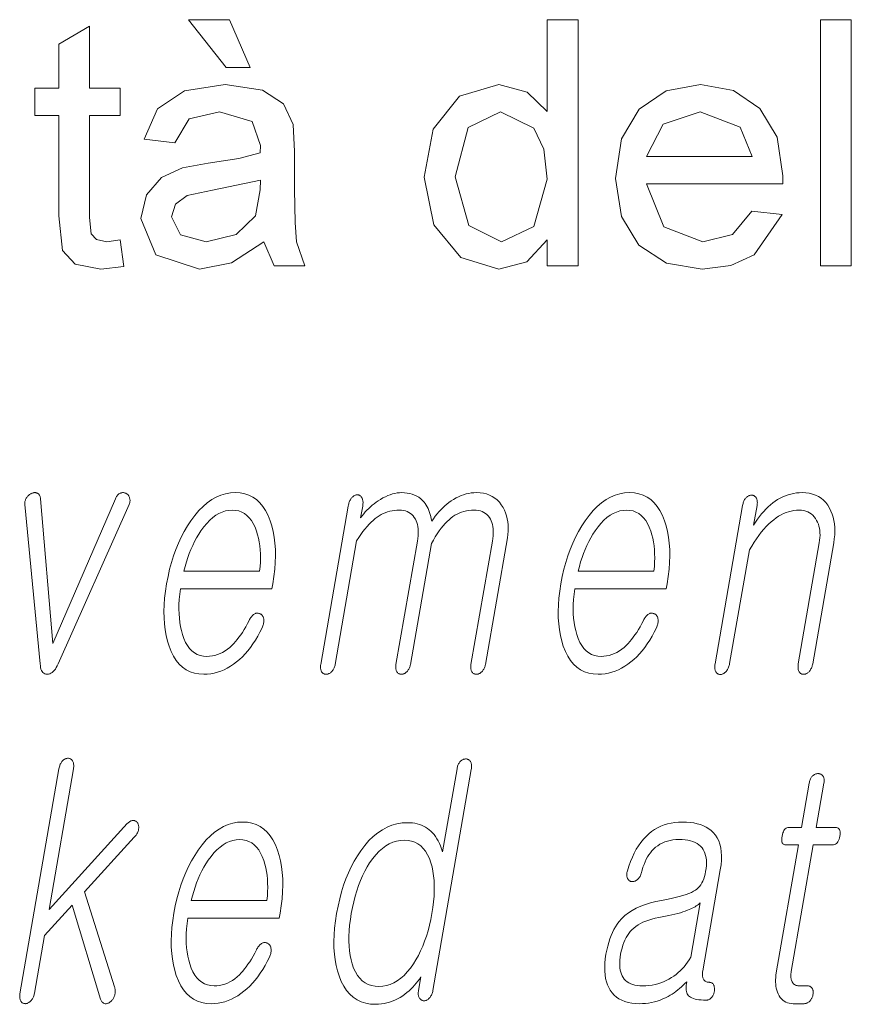
# Model space of a CAD drawing. Extents: x 0 to 219, y 0 to 297.
# Drawn here: x 152 to 156, y 11 to 16 of the extents above; entities that cross this region are included whole.
import ezdxf

# ---------------------------------------------------------------- set-up
doc = ezdxf.new("R2010")
doc.units = 0

msp = doc.modelspace()

# ---------------------------------------------------------------- linework, layer by layer
at = {"color": 7, "lineweight": 13}
for points in [[(152.922073, 14.764368), (152.938736, 14.63494), (152.827271, 14.62218), (152.702545, 14.64705), (152.640167, 14.712415), (152.62207, 14.882597), (152.62207, 15.37218), (152.505402, 15.37218), (152.505402, 15.505513), (152.62207, 15.505513), (152.62207, 15.719576), (152.772064, 15.807337), (152.772064, 15.505513), (152.922073, 15.505513), (152.922073, 15.37218), (152.772064, 15.37218), (152.772064, 14.873483), (152.779877, 14.794055), (152.805542, 14.76593), (152.856705, 14.755513)], [(153.555405, 15.605514), (153.438736, 15.605514), (153.255402, 15.838847), (153.455414, 15.838847)], [(155.005402, 14.638847), (155.005402, 14.764628), (154.906067, 14.657792), (154.768951, 14.62218), (154.583282, 14.678951), (154.452026, 14.837415), (154.405411, 15.071399), (154.448242, 15.305253), (154.576752, 15.46619), (154.768433, 15.522181), (154.906708, 15.485852), (155.005402, 15.391451), (155.005402, 15.838847), (155.155411, 15.838847), (155.155411, 14.638847)], [(156.338745, 14.638847), (156.338745, 15.838847), (156.488739, 15.838847), (156.488739, 14.638847)], [(153.62207, 14.755513), (153.464523, 14.652258), (153.308014, 14.62218), (153.096161, 14.691581), (153.022064, 14.869055), (153.050064, 14.98468), (153.123383, 15.068665), (153.225464, 15.116712), (153.351501, 15.138586), (153.500717, 15.161698), (153.604614, 15.188847), (153.605408, 15.224524), (153.565552, 15.342493), (153.405396, 15.388847), (153.258667, 15.355774), (153.188736, 15.238847), (153.038742, 15.255513), (153.103851, 15.404342), (153.234833, 15.491581), (153.433533, 15.522181), (153.61557, 15.495748), (153.718567, 15.429212), (153.764771, 15.327909), (153.772064, 15.196659), (153.772064, 15.010462), (153.774582, 14.849231), (153.782104, 14.755123), (153.822083, 14.638847), (153.672073, 14.638847)], [(156.003586, 14.905514), (156.150726, 14.888847), (156.014648, 14.692102), (155.901535, 14.639661), (155.76088, 14.62218), (155.5867, 14.651282), (155.452667, 14.738586), (155.367218, 14.878366), (155.338745, 15.064889), (155.367523, 15.257792), (155.453857, 15.402128), (155.586075, 15.492167), (155.752533, 15.522181), (155.91391, 15.493013), (156.042786, 15.405514), (156.127258, 15.265149), (156.155411, 15.077389), (156.154633, 15.038847), (155.488739, 15.038847), (155.573517, 14.828561), (155.763733, 14.755514), (155.908539, 14.791321)], [(154.555405, 15.07192), (154.623108, 14.83416), (154.782745, 14.755514), (154.940567, 14.830644), (155.005402, 15.060202), (154.988876, 15.207401), (154.93927, 15.30942), (154.776505, 15.388847), (154.618683, 15.312545)], [(155.488739, 15.17218), (156.005402, 15.17218), (155.946045, 15.314889), (155.75177, 15.388847), (155.570251, 15.329863)], [(153.605408, 15.055513), (153.372589, 15.006556), (153.248108, 14.980514), (153.191864, 14.938326), (153.172073, 14.876607), (153.215179, 14.790149), (153.341339, 14.755513), (153.487701, 14.79106), (153.581711, 14.882337), (153.604614, 15.008899)], [(152.531494, 12.697171), (152.532074, 12.687425), (152.533264, 12.678704), (152.535126, 12.67101), (152.537598, 12.664342), (152.54071, 12.658699), (152.544464, 12.654083), (152.548828, 12.650492), (152.553848, 12.647927), (152.559479, 12.646388), (152.565765, 12.645876), (152.572021, 12.646388), (152.578064, 12.647927), (152.583908, 12.650492), (152.589539, 12.654083), (152.594971, 12.658699), (152.600189, 12.664342), (152.605194, 12.67101), (152.610001, 12.678704), (152.614594, 12.687425), (152.618988, 12.697171), (152.965286, 13.474373), (152.966705, 13.478072), (152.967834, 13.481709), (152.968674, 13.485285), (152.969238, 13.488798), (152.969513, 13.492249), (152.969513, 13.495637), (152.969238, 13.498963), (152.968658, 13.502228), (152.967804, 13.50543), (152.966675, 13.50857), (152.965698, 13.51129), (152.964554, 13.513855), (152.963211, 13.516264), (152.96167, 13.518518), (152.959961, 13.520617), (152.958069, 13.522559), (152.955978, 13.524347), (152.953705, 13.525979), (152.951233, 13.527456), (152.948593, 13.528777), (152.945862, 13.529896), (152.94313, 13.530766), (152.940399, 13.531388), (152.937653, 13.531761), (152.934937, 13.531886), (152.932205, 13.531761), (152.929489, 13.531388), (152.926758, 13.530766), (152.924042, 13.529896), (152.921326, 13.528777), (152.918457, 13.527393), (152.91571, 13.52573), (152.913101, 13.523787), (152.910614, 13.521564), (152.908264, 13.519062), (152.906067, 13.516279), (152.903992, 13.513218), (152.902039, 13.509875), (152.900238, 13.506254), (152.89856, 13.502352), (152.593079, 12.796653), (152.532684, 13.502352), (152.532135, 13.506254), (152.531403, 13.509875), (152.530426, 13.513218), (152.529282, 13.51628), (152.527908, 13.519062), (152.526337, 13.521564), (152.524551, 13.523787), (152.522552, 13.52573), (152.520355, 13.527393), (152.517944, 13.528777), (152.515625, 13.529896), (152.513214, 13.530766), (152.510696, 13.531388), (152.508118, 13.531761), (152.505432, 13.531886), (152.502655, 13.531761), (152.499786, 13.531388), (152.496841, 13.530766), (152.493805, 13.529896), (152.490677, 13.528777), (152.487778, 13.527456), (152.48497, 13.525979), (152.482239, 13.524347), (152.479614, 13.522559), (152.477051, 13.520617), (152.474579, 13.518518), (152.472198, 13.516264), (152.46991, 13.513855), (152.467712, 13.51129), (152.465576, 13.50857), (152.463562, 13.50543), (152.461792, 13.502228), (152.460266, 13.498963), (152.458969, 13.495637), (152.457916, 13.492249), (152.457092, 13.488798), (152.456528, 13.485285), (152.456192, 13.481709), (152.456085, 13.478072), (152.456238, 13.474373)], [(153.551056, 12.90857), (153.542786, 12.892808), (153.5345, 12.877855), (153.526199, 12.863709), (153.517883, 12.850373), (153.509521, 12.837845), (153.50116, 12.826124), (153.492767, 12.815212), (153.484375, 12.805109), (153.475952, 12.795814), (153.467529, 12.787326), (153.45639, 12.77699), (153.445038, 12.767741), (153.43338, 12.759581), (153.421478, 12.752508), (153.409302, 12.746523), (153.396851, 12.741627), (153.384155, 12.737819), (153.371185, 12.735098), (153.357941, 12.733466), (153.344452, 12.732923), (153.327713, 12.733994), (153.312057, 12.737212), (153.29747, 12.742575), (153.283966, 12.750083), (153.271545, 12.759736), (153.260193, 12.771534), (153.249939, 12.785477), (153.240753, 12.801564), (153.232635, 12.819798), (153.225586, 12.840176), (153.220306, 12.858626), (153.216003, 12.877917), (153.212616, 12.898046), (153.210175, 12.919016), (153.208679, 12.940824), (153.20813, 12.963471), (153.208511, 12.986959), (153.209839, 13.011285), (153.212112, 13.03645), (153.215332, 13.062456), (153.661865, 13.062456), (153.666199, 13.087326), (153.671753, 13.123139), (153.675812, 13.157834), (153.678345, 13.191409), (153.679352, 13.223866), (153.678864, 13.255202), (153.676849, 13.285419), (153.67334, 13.314518), (153.668335, 13.342497), (153.661789, 13.369357), (153.653732, 13.395099), (153.643219, 13.421088), (153.631241, 13.444342), (153.617813, 13.46486), (153.602936, 13.482642), (153.586609, 13.497689), (153.568817, 13.51), (153.549591, 13.519575), (153.528915, 13.526415), (153.506775, 13.530518), (153.483185, 13.531886), (153.459137, 13.530518), (153.435608, 13.526415), (153.412598, 13.519575), (153.390106, 13.51), (153.368164, 13.497689), (153.346725, 13.482642), (153.325836, 13.46486), (153.30545, 13.444342), (153.285583, 13.421088), (153.266266, 13.395099), (153.249481, 13.369357), (153.23381, 13.342497), (153.219238, 13.314518), (153.205765, 13.285419), (153.19339, 13.255202), (153.182129, 13.223866), (153.171967, 13.191409), (153.162903, 13.157834), (153.154922, 13.123139), (153.148056, 13.087326), (153.142548, 13.051824), (153.138519, 13.017441), (153.135971, 12.984176), (153.134918, 12.952031), (153.135361, 12.921005), (153.137299, 12.891098), (153.140717, 12.86231), (153.14563, 12.834642), (153.152023, 12.808093), (153.159912, 12.782663), (153.170227, 12.756674), (153.182007, 12.733419), (153.195251, 12.712901), (153.209976, 12.695119), (153.226196, 12.680073), (153.243866, 12.667762), (153.263016, 12.658186), (153.283661, 12.651347), (153.305756, 12.647243), (153.32933, 12.645876), (153.346481, 12.646482), (153.363373, 12.6483), (153.380035, 12.651332), (153.396454, 12.655575), (153.412628, 12.661031), (153.428558, 12.6677), (153.444244, 12.67558), (153.459686, 12.684673), (153.474884, 12.694979), (153.489838, 12.706497), (153.504135, 12.718513), (153.518005, 12.731554), (153.531464, 12.745622), (153.544525, 12.760715), (153.557159, 12.776834), (153.569397, 12.79398), (153.581207, 12.81215), (153.592621, 12.831347), (153.603592, 12.85157), (153.614166, 12.872819), (153.616211, 12.877451), (153.61795, 12.882021), (153.619415, 12.886528), (153.620605, 12.890974), (153.62149, 12.895357), (153.622116, 12.899678), (153.622437, 12.903937), (153.622482, 12.908134), (153.622253, 12.91227), (153.621735, 12.916342), (153.621094, 12.919653), (153.620239, 12.922746), (153.619202, 12.925622), (153.617981, 12.92828), (153.616547, 12.93072), (153.614929, 12.932943), (153.613113, 12.934948), (153.611084, 12.936736), (153.608871, 12.938306), (153.606461, 12.939658), (153.60376, 12.941072), (153.601044, 12.942207), (153.598297, 12.943062), (153.59552, 12.943637), (153.592712, 12.943933), (153.589874, 12.943948), (153.587036, 12.943684), (153.584167, 12.94314), (153.581238, 12.942316), (153.578323, 12.941213), (153.575104, 12.939207), (153.571991, 12.936922), (153.568985, 12.934358), (153.566101, 12.931513), (153.563309, 12.928389), (153.560638, 12.924984), (153.558075, 12.921301), (153.555634, 12.917336), (153.553299, 12.913094)], [(154.034302, 13.466601), (153.900146, 12.694062), (153.899506, 12.689788), (153.899109, 12.685668), (153.898926, 12.681705), (153.898987, 12.677896), (153.899261, 12.674243), (153.89978, 12.670746), (153.900528, 12.667404), (153.90152, 12.664218), (153.902725, 12.661186), (153.904175, 12.658311), (153.905853, 12.655948), (153.907654, 12.653834), (153.909607, 12.651969), (153.911697, 12.650352), (153.91391, 12.648984), (153.91626, 12.647865), (153.918762, 12.646995), (153.921371, 12.646373), (153.924118, 12.646), (153.927002, 12.645876), (153.929718, 12.646), (153.932404, 12.646373), (153.935074, 12.646995), (153.937714, 12.647865), (153.940338, 12.648984), (153.942917, 12.650352), (153.94548, 12.651969), (153.948029, 12.653834), (153.950531, 12.655948), (153.953033, 12.658311), (153.955688, 12.661186), (153.958145, 12.664218), (153.960403, 12.667404), (153.962463, 12.670746), (153.964325, 12.674243), (153.965973, 12.677896), (153.967438, 12.681705), (153.968689, 12.685668), (153.969742, 12.689788), (153.970596, 12.694062), (154.075317, 13.297171), (154.085602, 13.31287), (154.095795, 13.327638), (154.105927, 13.341472), (154.115982, 13.354373), (154.125977, 13.366342), (154.13588, 13.377378), (154.145721, 13.387482), (154.155502, 13.396653), (154.165222, 13.404891), (154.174835, 13.412197), (154.18457, 13.418694), (154.194519, 13.424508), (154.204742, 13.429637), (154.215179, 13.434083), (154.225891, 13.437844), (154.236816, 13.440922), (154.248016, 13.443316), (154.25943, 13.445025), (154.271118, 13.446052), (154.283051, 13.446394), (154.29364, 13.445958), (154.30365, 13.444653), (154.313049, 13.442476), (154.321838, 13.43943), (154.330017, 13.435513), (154.337585, 13.430725), (154.344559, 13.425067), (154.350922, 13.418539), (154.356689, 13.411139), (154.361847, 13.40287), (154.365784, 13.394524), (154.36908, 13.385648), (154.371704, 13.376244), (154.373672, 13.366311), (154.374969, 13.355849), (154.375626, 13.34486), (154.37561, 13.333342), (154.374939, 13.321295), (154.373627, 13.30872), (154.371628, 13.295616), (154.267166, 12.694062), (154.266541, 12.689788), (154.266113, 12.685668), (154.265945, 12.681705), (154.265991, 12.677896), (154.266281, 12.674243), (154.2668, 12.670746), (154.267548, 12.667404), (154.268524, 12.664218), (154.269745, 12.661186), (154.271179, 12.658311), (154.272858, 12.655948), (154.274673, 12.653834), (154.276627, 12.651969), (154.278717, 12.650352), (154.28093, 12.648984), (154.283279, 12.647865), (154.285767, 12.646995), (154.288391, 12.646373), (154.291138, 12.646), (154.294022, 12.645876), (154.296722, 12.646), (154.299438, 12.646373), (154.302094, 12.646995), (154.304718, 12.647865), (154.307343, 12.648984), (154.309937, 12.650352), (154.3125, 12.651969), (154.315033, 12.653834), (154.317551, 12.655948), (154.320038, 12.658311), (154.322693, 12.661186), (154.325165, 12.664218), (154.327423, 12.667404), (154.329468, 12.670746), (154.331329, 12.674243), (154.332977, 12.677896), (154.334442, 12.681705), (154.335693, 12.685668), (154.336761, 12.689788), (154.337616, 12.694062), (154.439911, 13.283181), (154.449524, 13.300093), (154.459106, 13.31601), (154.468689, 13.330933), (154.478256, 13.34486), (154.487808, 13.357793), (154.497345, 13.36973), (154.506866, 13.380673), (154.516388, 13.390621), (154.525879, 13.399575), (154.53537, 13.407534), (154.545059, 13.414917), (154.555115, 13.421523), (154.565491, 13.427352), (154.576233, 13.432405), (154.587296, 13.436679), (154.598709, 13.440176), (154.610474, 13.442896), (154.622559, 13.444839), (154.63501, 13.446005), (154.647781, 13.446394), (154.658813, 13.445958), (154.669159, 13.444653), (154.678833, 13.442476), (154.687836, 13.43943), (154.696167, 13.435513), (154.703827, 13.430725), (154.710815, 13.425067), (154.717133, 13.418539), (154.722748, 13.411139), (154.727722, 13.40287), (154.731659, 13.394524), (154.734955, 13.385648), (154.737579, 13.376244), (154.739563, 13.366311), (154.74086, 13.355849), (154.741516, 13.34486), (154.741486, 13.333342), (154.740814, 13.321295), (154.739502, 13.30872), (154.737503, 13.295616), (154.633041, 12.694062), (154.632416, 12.689788), (154.631989, 12.685668), (154.631821, 12.681705), (154.631866, 12.677896), (154.632156, 12.674243), (154.632675, 12.670746), (154.633423, 12.667404), (154.634399, 12.664218), (154.63562, 12.661186), (154.637054, 12.658311), (154.638733, 12.655948), (154.640549, 12.653834), (154.642502, 12.651969), (154.644592, 12.650352), (154.646805, 12.648984), (154.649155, 12.647865), (154.651642, 12.646995), (154.654266, 12.646373), (154.657013, 12.646), (154.659897, 12.645876), (154.662613, 12.646), (154.665314, 12.646373), (154.667969, 12.646995), (154.670593, 12.647865), (154.673218, 12.648984), (154.675812, 12.650352), (154.678375, 12.651969), (154.680908, 12.653834), (154.683441, 12.655948), (154.685913, 12.658311), (154.688583, 12.661186), (154.69104, 12.664218), (154.693298, 12.667404), (154.695343, 12.670746), (154.697205, 12.674243), (154.698868, 12.677896), (154.700317, 12.681705), (154.701584, 12.685668), (154.702637, 12.689788), (154.703491, 12.694062), (154.810638, 13.31116), (154.81308, 13.327746), (154.814484, 13.343927), (154.81488, 13.359705), (154.814301, 13.375077), (154.812714, 13.390046), (154.810104, 13.404612), (154.806519, 13.418772), (154.80191, 13.432528), (154.79631, 13.445881), (154.789703, 13.458829), (154.781082, 13.47271), (154.7715, 13.485129), (154.760956, 13.496088), (154.749466, 13.505586), (154.737, 13.513621), (154.723602, 13.520197), (154.709229, 13.525311), (154.693893, 13.528964), (154.677612, 13.531156), (154.660355, 13.531886), (154.647461, 13.531482), (154.634674, 13.53027), (154.621979, 13.528249), (154.609421, 13.525419), (154.596954, 13.521782), (154.58461, 13.517337), (154.572372, 13.512083), (154.560242, 13.506021), (154.548218, 13.49915), (154.536301, 13.491471), (154.52565, 13.484041), (154.515259, 13.476051), (154.505157, 13.467503), (154.495285, 13.458394), (154.485703, 13.448726), (154.476379, 13.438498), (154.467316, 13.42771), (154.458542, 13.416363), (154.450012, 13.404456), (154.441772, 13.39199), (154.439545, 13.403554), (154.437012, 13.414621), (154.434143, 13.425192), (154.430923, 13.435265), (154.427368, 13.444839), (154.423477, 13.453917), (154.41925, 13.462498), (154.414673, 13.47058), (154.40979, 13.478166), (154.404556, 13.485254), (154.396545, 13.494114), (154.387878, 13.502042), (154.378571, 13.509036), (154.368652, 13.515099), (154.358078, 13.520227), (154.346863, 13.524425), (154.335022, 13.527689), (154.32251, 13.530021), (154.309387, 13.53142), (154.295624, 13.531886), (154.284424, 13.531482), (154.273148, 13.53027), (154.26178, 13.528249), (154.250305, 13.525419), (154.238754, 13.521782), (154.227097, 13.517337), (154.215332, 13.512083), (154.203491, 13.506021), (154.191559, 13.49915), (154.179504, 13.491471), (154.169876, 13.484772), (154.160492, 13.477731), (154.151367, 13.470347), (154.142517, 13.462622), (154.133911, 13.454555), (154.125549, 13.446145), (154.117462, 13.437393), (154.109634, 13.428301), (154.102081, 13.418865), (154.094757, 13.409088), (154.104736, 13.466601), (154.10553, 13.471762), (154.106049, 13.476673), (154.106293, 13.481337), (154.106262, 13.485751), (154.105957, 13.489917), (154.105377, 13.493834), (154.104553, 13.497502), (154.103424, 13.500922), (154.102051, 13.504093), (154.100403, 13.507015), (154.098785, 13.509673), (154.097046, 13.512052), (154.095184, 13.514151), (154.093231, 13.515969), (154.091156, 13.517508), (154.088943, 13.518766), (154.086624, 13.519746), (154.084198, 13.520446), (154.081635, 13.520865), (154.078964, 13.521005), (154.076035, 13.520865), (154.073151, 13.520446), (154.070313, 13.519746), (154.067505, 13.518766), (154.064728, 13.517508), (154.062012, 13.515969), (154.059326, 13.514151), (154.056702, 13.512052), (154.054108, 13.509673), (154.051544, 13.507015), (154.049103, 13.504093), (154.046799, 13.500922), (154.044678, 13.497502), (154.042709, 13.493834), (154.040909, 13.489917), (154.039261, 13.485751), (154.037781, 13.481337), (154.036453, 13.476673), (154.035309, 13.471762)], [(155.474762, 12.90857), (155.466492, 12.892808), (155.458206, 12.877855), (155.44989, 12.863709), (155.441589, 12.850373), (155.433228, 12.837845), (155.424866, 12.826124), (155.416473, 12.815212), (155.408081, 12.805109), (155.399658, 12.795814), (155.391235, 12.787326), (155.380096, 12.77699), (155.368744, 12.767741), (155.357086, 12.759581), (155.345184, 12.752508), (155.333008, 12.746523), (155.320557, 12.741627), (155.307861, 12.737819), (155.294891, 12.735098), (155.281647, 12.733466), (155.268143, 12.732923), (155.251419, 12.733994), (155.235764, 12.737212), (155.221176, 12.742575), (155.207672, 12.750083), (155.195251, 12.759736), (155.183899, 12.771534), (155.173645, 12.785477), (155.164444, 12.801564), (155.156326, 12.819798), (155.149292, 12.840176), (155.144012, 12.858626), (155.139709, 12.877917), (155.136322, 12.898046), (155.133881, 12.919016), (155.132385, 12.940824), (155.131836, 12.963471), (155.132202, 12.986959), (155.133545, 13.011285), (155.135803, 13.03645), (155.139023, 13.062456), (155.585571, 13.062456), (155.589905, 13.087326), (155.595459, 13.123139), (155.599503, 13.157834), (155.602051, 13.191409), (155.603058, 13.223866), (155.60257, 13.255202), (155.600555, 13.285419), (155.597046, 13.314518), (155.592041, 13.342497), (155.585495, 13.369357), (155.577438, 13.395099), (155.566925, 13.421088), (155.554947, 13.444342), (155.541519, 13.46486), (155.526642, 13.482642), (155.510315, 13.497689), (155.492523, 13.51), (155.473297, 13.519575), (155.452606, 13.526415), (155.430481, 13.530518), (155.406891, 13.531886), (155.382843, 13.530518), (155.359314, 13.526415), (155.336304, 13.519575), (155.313812, 13.51), (155.29187, 13.497689), (155.270432, 13.482642), (155.249542, 13.46486), (155.229156, 13.444342), (155.20929, 13.421088), (155.189972, 13.395099), (155.173187, 13.369357), (155.157516, 13.342497), (155.142944, 13.314518), (155.129471, 13.285419), (155.117096, 13.255202), (155.10582, 13.223866), (155.095673, 13.191409), (155.086594, 13.157834), (155.078613, 13.123139), (155.071762, 13.087326), (155.066238, 13.051824), (155.06221, 13.017441), (155.059677, 12.984176), (155.058624, 12.952031), (155.059067, 12.921005), (155.061005, 12.891098), (155.064423, 12.86231), (155.069336, 12.834642), (155.075729, 12.808093), (155.083618, 12.782663), (155.093933, 12.756674), (155.105713, 12.733419), (155.118958, 12.712901), (155.133682, 12.695119), (155.149902, 12.680073), (155.167572, 12.667762), (155.186707, 12.658186), (155.207352, 12.651347), (155.229462, 12.647243), (155.253021, 12.645876), (155.270172, 12.646482), (155.287079, 12.6483), (155.303741, 12.651332), (155.32016, 12.655575), (155.336334, 12.661031), (155.352264, 12.6677), (155.36795, 12.67558), (155.383392, 12.684673), (155.39859, 12.694979), (155.413544, 12.706497), (155.427826, 12.718513), (155.441711, 12.731554), (155.45517, 12.745622), (155.468231, 12.760715), (155.480865, 12.776834), (155.493103, 12.79398), (155.504913, 12.81215), (155.516312, 12.831347), (155.527298, 12.85157), (155.537872, 12.872819), (155.539902, 12.877451), (155.541656, 12.882021), (155.543121, 12.886528), (155.544312, 12.890974), (155.545197, 12.895357), (155.545807, 12.899678), (155.546143, 12.903937), (155.546188, 12.908134), (155.545944, 12.91227), (155.545441, 12.916342), (155.5448, 12.919653), (155.543945, 12.922746), (155.542908, 12.925622), (155.541687, 12.92828), (155.540253, 12.93072), (155.538635, 12.932943), (155.536819, 12.934948), (155.53479, 12.936736), (155.532578, 12.938306), (155.530167, 12.939658), (155.527466, 12.941072), (155.52475, 12.942207), (155.522003, 12.943062), (155.519226, 12.943637), (155.516418, 12.943933), (155.51358, 12.943948), (155.510742, 12.943684), (155.507874, 12.94314), (155.504944, 12.942316), (155.502029, 12.941213), (155.49881, 12.939207), (155.495697, 12.936922), (155.492691, 12.934358), (155.489792, 12.931513), (155.487015, 12.928389), (155.484344, 12.924984), (155.481781, 12.921301), (155.47934, 12.917336), (155.477005, 12.913094)], [(155.958542, 13.469709), (155.824402, 12.697171), (155.823654, 12.692306), (155.823151, 12.687658), (155.822891, 12.683228), (155.822876, 12.679015), (155.823105, 12.67502), (155.823578, 12.671244), (155.82428, 12.667684), (155.825226, 12.664342), (155.826431, 12.661218), (155.827881, 12.658311), (155.829498, 12.655653), (155.831268, 12.653275), (155.833176, 12.651176), (155.835236, 12.649358), (155.837402, 12.647819), (155.839752, 12.64656), (155.842194, 12.64558), (155.844818, 12.64488), (155.847565, 12.644461), (155.850433, 12.644321), (155.85321, 12.644741), (155.855942, 12.645378), (155.858643, 12.646233), (155.861328, 12.647305), (155.863968, 12.648596), (155.866577, 12.650104), (155.869171, 12.651829), (155.871719, 12.653772), (155.874237, 12.655932), (155.87674, 12.658311), (155.879456, 12.661513), (155.881958, 12.664902), (155.884308, 12.668477), (155.886414, 12.672238), (155.888367, 12.676187), (155.890106, 12.680321), (155.891647, 12.684643), (155.893005, 12.68915), (155.89415, 12.693845), (155.895111, 12.698726), (155.991211, 13.252093), (156.002655, 13.271477), (156.014206, 13.289834), (156.025848, 13.307166), (156.037598, 13.323471), (156.049438, 13.338751), (156.061371, 13.353005), (156.073395, 13.366233), (156.08551, 13.378435), (156.097717, 13.389611), (156.110016, 13.399761), (156.121918, 13.408622), (156.133926, 13.41655), (156.146057, 13.423544), (156.158295, 13.429606), (156.170624, 13.434735), (156.183075, 13.438932), (156.195663, 13.442197), (156.208344, 13.444529), (156.22113, 13.445928), (156.234009, 13.446394), (156.245514, 13.445896), (156.256348, 13.444405), (156.266541, 13.441917), (156.276093, 13.438436), (156.284973, 13.433958), (156.293228, 13.428487), (156.300812, 13.422021), (156.307755, 13.414559), (156.314056, 13.406103), (156.319687, 13.396653), (156.324188, 13.387714), (156.327957, 13.378311), (156.331024, 13.368441), (156.333359, 13.358104), (156.334991, 13.347301), (156.335892, 13.336031), (156.336075, 13.324295), (156.335556, 13.312094), (156.33429, 13.299425), (156.332336, 13.28629), (156.230042, 12.697171), (156.22934, 12.692585), (156.228882, 12.688155), (156.228653, 12.683881), (156.228638, 12.679762), (156.228882, 12.675797), (156.229355, 12.671989), (156.230042, 12.668337), (156.230972, 12.66484), (156.232132, 12.661497), (156.233521, 12.658311), (156.235199, 12.655948), (156.237, 12.653834), (156.238953, 12.651969), (156.241058, 12.650352), (156.243256, 12.648984), (156.245605, 12.647865), (156.248108, 12.646995), (156.250732, 12.646373), (156.253479, 12.646), (156.256348, 12.645876), (156.259064, 12.646), (156.261765, 12.646373), (156.264435, 12.646995), (156.267059, 12.647865), (156.269684, 12.648984), (156.272278, 12.650352), (156.274841, 12.651969), (156.277374, 12.653834), (156.279892, 12.655948), (156.282379, 12.658311), (156.285095, 12.661497), (156.287598, 12.66484), (156.289917, 12.668337), (156.292023, 12.671989), (156.293945, 12.675797), (156.295654, 12.679762), (156.29715, 12.683881), (156.298462, 12.688155), (156.299576, 12.692585), (156.300491, 12.697171), (156.402786, 13.28629), (156.405746, 13.30617), (156.407578, 13.325399), (156.408295, 13.343974), (156.407928, 13.361897), (156.406418, 13.379166), (156.403809, 13.395782), (156.400085, 13.411746), (156.395233, 13.427057), (156.389282, 13.441715), (156.382217, 13.45572), (156.373444, 13.470192), (156.363663, 13.48314), (156.352859, 13.494565), (156.341049, 13.504466), (156.328217, 13.512844), (156.314392, 13.519699), (156.29953, 13.525031), (156.283646, 13.528839), (156.266754, 13.531124), (156.248871, 13.531886), (156.23465, 13.531466), (156.220673, 13.530208), (156.206894, 13.528109), (156.193329, 13.525171), (156.179993, 13.521394), (156.16687, 13.516777), (156.153992, 13.511321), (156.141296, 13.505026), (156.12883, 13.497891), (156.116577, 13.489917), (156.105072, 13.481477), (156.093811, 13.472322), (156.082764, 13.462451), (156.071991, 13.451865), (156.061432, 13.440565), (156.051117, 13.428549), (156.041046, 13.415818), (156.031204, 13.402373), (156.021606, 13.388212), (156.012253, 13.373337), (156.028992, 13.469709), (156.029663, 13.474279), (156.03009, 13.478663), (156.030243, 13.48286), (156.030151, 13.486871), (156.0298, 13.490694), (156.029175, 13.494331), (156.028305, 13.497783), (156.027161, 13.501046), (156.025757, 13.504125), (156.024109, 13.507015), (156.02243, 13.509378), (156.02066, 13.511492), (156.018768, 13.513357), (156.016754, 13.514974), (156.014648, 13.516342), (156.012421, 13.517461), (156.010086, 13.518332), (156.007629, 13.518953), (156.005066, 13.519326), (156.002411, 13.519451), (155.999481, 13.519326), (155.996597, 13.518953), (155.993759, 13.518332), (155.990967, 13.517461), (155.98822, 13.516342), (155.985535, 13.514974), (155.98288, 13.513357), (155.980286, 13.511492), (155.977753, 13.509378), (155.97525, 13.507015), (155.972809, 13.504124), (155.97052, 13.501046), (155.968414, 13.497783), (155.966492, 13.494331), (155.964752, 13.490694), (155.963165, 13.486871), (155.961746, 13.48286), (155.96051, 13.478663), (155.959442, 13.474279)], [(153.232697, 13.149503), (153.238312, 13.171885), (153.244507, 13.193647), (153.251312, 13.214787), (153.258698, 13.235306), (153.266693, 13.255202), (153.275269, 13.274477), (153.284454, 13.293129), (153.29422, 13.31116), (153.304596, 13.328569), (153.315582, 13.345358), (153.329468, 13.364554), (153.343658, 13.38173), (153.358154, 13.396886), (153.372986, 13.410021), (153.388092, 13.421135), (153.403534, 13.430228), (153.419281, 13.437301), (153.435318, 13.442352), (153.451675, 13.445383), (153.468338, 13.446394), (153.484665, 13.445368), (153.499985, 13.44229), (153.514313, 13.43716), (153.527664, 13.429979), (153.540009, 13.420746), (153.551361, 13.409461), (153.561737, 13.396124), (153.571106, 13.380735), (153.579498, 13.363296), (153.586884, 13.343803), (153.59198, 13.326751), (153.596268, 13.309171), (153.599762, 13.291062), (153.602478, 13.272425), (153.604385, 13.253259), (153.605499, 13.233564), (153.60582, 13.213342), (153.605347, 13.192591), (153.604065, 13.17131), (153.60199, 13.149503)], [(155.156403, 13.149503), (155.162018, 13.171885), (155.168213, 13.193647), (155.175018, 13.214787), (155.182404, 13.235306), (155.190399, 13.255202), (155.198975, 13.274477), (155.20816, 13.293129), (155.217926, 13.31116), (155.228302, 13.328569), (155.239288, 13.345358), (155.253174, 13.364554), (155.267365, 13.38173), (155.28186, 13.396886), (155.296692, 13.410021), (155.311798, 13.421135), (155.32724, 13.430228), (155.342987, 13.437301), (155.359024, 13.442352), (155.375381, 13.445383), (155.392029, 13.446394), (155.408356, 13.445368), (155.423676, 13.44229), (155.438019, 13.43716), (155.45137, 13.429979), (155.463715, 13.420746), (155.475067, 13.409461), (155.485443, 13.396124), (155.494812, 13.380735), (155.503204, 13.363296), (155.510574, 13.343803), (155.515686, 13.326751), (155.519974, 13.309171), (155.523468, 13.291062), (155.526184, 13.272425), (155.528091, 13.253259), (155.529205, 13.233564), (155.529526, 13.213342), (155.529053, 13.192591), (155.527771, 13.17131), (155.525696, 13.149503)], [(152.623016, 12.184608), (152.432449, 11.087199), (152.431824, 11.082925), (152.431396, 11.078805), (152.431229, 11.074841), (152.431274, 11.071033), (152.43158, 11.06738), (152.432083, 11.063883), (152.432831, 11.060541), (152.433807, 11.057355), (152.435028, 11.054323), (152.436462, 11.051448), (152.438141, 11.049085), (152.439972, 11.046971), (152.44191, 11.045106), (152.444, 11.043489), (152.446213, 11.042121), (152.448563, 11.041002), (152.45105, 11.040132), (152.453674, 11.03951), (152.456421, 11.039137), (152.459305, 11.039013), (152.462021, 11.039152), (152.464722, 11.039572), (152.467407, 11.040272), (152.470062, 11.041251), (152.472702, 11.04251), (152.475311, 11.044049), (152.477905, 11.045868), (152.480499, 11.047966), (152.483063, 11.050344), (152.485596, 11.053002), (152.488251, 11.055893), (152.490723, 11.058971), (152.493011, 11.062235), (152.495071, 11.065686), (152.496948, 11.069324), (152.498642, 11.073147), (152.500137, 11.077158), (152.501434, 11.081354), (152.502533, 11.085738), (152.503448, 11.090308), (152.552292, 11.371655), (152.687012, 11.519323), (152.825562, 11.060774), (152.827042, 11.057199), (152.82869, 11.053935), (152.830505, 11.050982), (152.832489, 11.048339), (152.834641, 11.046007), (152.83696, 11.043986), (152.839447, 11.042276), (152.842102, 11.040878), (152.844925, 11.03979), (152.847916, 11.039013), (152.850601, 11.038841), (152.853302, 11.03895), (152.856049, 11.039339), (152.85881, 11.040008), (152.861603, 11.040956), (152.86441, 11.042184), (152.867264, 11.043692), (152.870117, 11.045479), (152.873016, 11.047546), (152.875946, 11.049893), (152.87851, 11.052163), (152.880936, 11.054619), (152.883224, 11.057261), (152.885345, 11.06009), (152.887329, 11.063106), (152.889145, 11.066308), (152.890839, 11.069696), (152.892365, 11.073272), (152.893738, 11.077033), (152.894958, 11.080981), (152.895996, 11.085023), (152.89679, 11.089065), (152.897308, 11.093106), (152.897598, 11.097147), (152.897614, 11.101189), (152.8974, 11.10523), (152.896942, 11.109272), (152.89621, 11.113313), (152.895248, 11.117354), (152.894043, 11.121396), (152.747223, 11.584608), (152.989944, 11.850411), (152.993134, 11.853862), (152.996109, 11.857375), (152.99884, 11.86095), (153.001328, 11.864588), (153.003571, 11.868287), (153.005554, 11.872049), (153.007324, 11.875873), (153.00885, 11.879759), (153.010147, 11.883707), (153.0112, 11.887717), (153.011688, 11.891106), (153.011993, 11.894432), (153.012115, 11.897696), (153.012024, 11.900899), (153.011765, 11.904038), (153.011292, 11.907116), (153.01062, 11.910131), (153.009781, 11.913085), (153.008743, 11.915977), (153.007507, 11.918805), (153.005844, 11.921184), (153.004059, 11.923345), (153.002182, 11.925287), (153.000198, 11.927012), (152.998108, 11.92852), (152.995911, 11.929811), (152.993622, 11.930883), (152.991211, 11.931738), (152.988678, 11.932375), (152.986084, 11.932795), (152.983124, 11.932639), (152.980148, 11.932173), (152.977173, 11.931396), (152.974182, 11.930308), (152.971191, 11.928909), (152.968201, 11.927199), (152.965179, 11.925179), (152.962158, 11.922847), (152.959137, 11.920204), (152.9561, 11.917251), (152.574432, 11.499116), (152.693451, 12.184608), (152.694183, 12.189474), (152.694672, 12.194121), (152.69487, 12.198551), (152.694794, 12.202764), (152.694473, 12.206758), (152.693878, 12.210536), (152.693024, 12.214095), (152.691895, 12.217438), (152.690506, 12.220562), (152.688843, 12.223469), (152.687195, 12.225831), (152.685394, 12.227945), (152.683502, 12.229811), (152.681503, 12.231427), (152.679382, 12.232795), (152.677155, 12.233914), (152.67482, 12.234785), (152.672379, 12.235407), (152.669815, 12.23578), (152.667145, 12.235904), (152.664215, 12.235779), (152.661346, 12.235407), (152.658508, 12.234785), (152.655716, 12.233914), (152.652969, 12.232795), (152.650284, 12.231427), (152.647629, 12.229811), (152.64505, 12.227945), (152.642487, 12.225831), (152.639984, 12.223469), (152.637543, 12.220562), (152.635254, 12.217438), (152.633148, 12.214095), (152.631195, 12.210536), (152.629425, 12.206758), (152.627808, 12.202764), (152.626358, 12.198551), (152.625076, 12.194121), (152.623962, 12.189474)], [(154.634811, 12.181499), (154.635529, 12.186365), (154.636017, 12.191012), (154.6362, 12.195443), (154.636139, 12.199656), (154.635818, 12.20365), (154.635223, 12.207427), (154.634369, 12.210987), (154.63324, 12.214329), (154.631836, 12.217453), (154.630188, 12.22036), (154.628525, 12.222722), (154.62674, 12.224836), (154.624847, 12.226702), (154.622849, 12.228318), (154.620728, 12.229687), (154.6185, 12.230805), (154.61618, 12.231676), (154.613724, 12.232298), (154.61116, 12.232671), (154.60849, 12.232795), (154.60556, 12.232686), (154.602692, 12.23236), (154.599869, 12.231815), (154.597107, 12.231054), (154.594391, 12.230075), (154.591736, 12.228878), (154.589111, 12.227464), (154.586548, 12.225831), (154.584061, 12.223982), (154.581604, 12.221914), (154.579163, 12.219023), (154.576889, 12.215945), (154.574768, 12.212681), (154.572861, 12.20923), (154.571106, 12.205593), (154.569519, 12.201769), (154.568115, 12.197759), (154.566864, 12.193562), (154.565796, 12.189178), (154.564896, 12.184608), (154.49472, 11.780463), (154.490021, 11.794686), (154.484894, 11.808132), (154.47937, 11.8208), (154.473434, 11.832691), (154.467087, 11.843805), (154.460327, 11.854142), (154.453186, 11.863702), (154.445618, 11.872484), (154.437653, 11.880489), (154.42926, 11.887717), (154.420685, 11.894215), (154.411621, 11.900028), (154.40213, 11.905158), (154.392151, 11.909603), (154.381729, 11.913365), (154.37085, 11.916443), (154.359497, 11.918837), (154.347702, 11.920547), (154.335434, 11.921572), (154.322708, 11.921914), (154.296906, 11.920547), (154.271805, 11.916443), (154.247391, 11.909603), (154.223633, 11.900028), (154.200592, 11.887717), (154.178223, 11.872671), (154.156525, 11.854888), (154.135529, 11.83437), (154.115204, 11.811116), (154.095566, 11.785127), (154.078949, 11.760241), (154.063385, 11.73408), (154.048904, 11.706645), (154.035492, 11.677935), (154.023163, 11.64795), (154.011902, 11.616692), (154.00174, 11.584158), (153.992615, 11.550349), (153.984589, 11.515266), (153.977631, 11.478909), (153.972015, 11.442846), (153.967896, 11.408029), (153.965317, 11.374453), (153.964233, 11.342121), (153.964661, 11.311033), (153.966614, 11.281189), (153.970062, 11.252587), (153.975021, 11.22523), (153.981506, 11.199116), (153.989487, 11.174246), (154.000046, 11.147961), (154.012238, 11.124443), (154.026093, 11.103691), (154.041565, 11.085707), (154.058685, 11.070489), (154.077423, 11.058039), (154.097839, 11.048354), (154.119858, 11.041437), (154.143539, 11.037287), (154.168854, 11.035904), (154.182434, 11.036324), (154.195923, 11.037582), (154.20929, 11.039681), (154.222565, 11.042619), (154.235718, 11.046396), (154.248779, 11.051013), (154.261749, 11.056469), (154.274597, 11.062764), (154.287354, 11.069899), (154.299988, 11.077872), (154.310638, 11.085505), (154.320892, 11.093479), (154.330734, 11.101795), (154.340195, 11.110453), (154.349258, 11.119453), (154.357941, 11.128795), (154.366196, 11.138479), (154.374069, 11.148505), (154.381561, 11.158873), (154.388641, 11.169582), (154.377045, 11.102743), (154.376404, 11.098469), (154.375992, 11.09435), (154.375809, 11.090385), (154.375854, 11.086577), (154.37616, 11.082925), (154.376678, 11.079427), (154.377411, 11.076085), (154.378387, 11.072899), (154.379608, 11.069867), (154.381058, 11.066992), (154.382721, 11.064613), (154.384491, 11.062453), (154.386368, 11.06051), (154.388351, 11.058784), (154.390442, 11.057277), (154.392639, 11.055986), (154.394943, 11.054914), (154.397354, 11.054059), (154.399872, 11.053422), (154.402496, 11.053002), (154.405396, 11.053111), (154.408234, 11.053437), (154.411011, 11.053982), (154.413696, 11.054743), (154.416321, 11.055722), (154.418854, 11.056919), (154.42131, 11.058333), (154.423706, 11.059966), (154.425995, 11.061815), (154.428238, 11.063883), (154.430908, 11.06679), (154.433426, 11.069914), (154.43576, 11.073256), (154.437943, 11.076816), (154.439941, 11.080593), (154.441772, 11.084588), (154.443466, 11.0888), (154.444977, 11.09323), (154.44632, 11.097878), (154.447479, 11.102743)], [(156.283295, 12.11466), (156.245773, 11.898598), (156.184418, 11.898598), (156.179382, 11.898178), (156.174713, 11.896919), (156.170441, 11.894821), (156.166534, 11.891883), (156.162994, 11.888106), (156.159836, 11.88349), (156.157074, 11.878034), (156.154663, 11.871738), (156.152634, 11.864603), (156.150986, 11.856629), (156.149811, 11.84836), (156.149323, 11.840961), (156.14949, 11.834433), (156.15033, 11.828774), (156.151855, 11.823987), (156.154053, 11.820069), (156.156921, 11.817023), (156.160461, 11.814847), (156.164673, 11.813541), (156.169571, 11.813106), (156.230927, 11.813106), (156.122681, 11.18979), (156.12088, 11.177852), (156.11969, 11.166287), (156.11911, 11.155095), (156.119156, 11.144277), (156.119781, 11.133831), (156.121033, 11.123758), (156.122894, 11.114059), (156.125366, 11.104733), (156.128448, 11.095779), (156.132141, 11.087199), (156.136688, 11.078044), (156.141861, 11.069852), (156.147644, 11.062624), (156.154053, 11.05636), (156.161102, 11.05106), (156.168747, 11.046722), (156.177032, 11.043349), (156.185913, 11.04094), (156.195435, 11.039495), (156.205597, 11.039013), (156.259003, 11.039013), (156.262146, 11.039152), (156.265228, 11.039572), (156.26825, 11.040272), (156.271194, 11.041251), (156.274094, 11.04251), (156.276917, 11.044049), (156.279663, 11.045868), (156.282379, 11.047966), (156.284988, 11.050344), (156.287567, 11.053002), (156.289734, 11.055536), (156.291733, 11.058163), (156.293564, 11.060884), (156.295227, 11.063697), (156.296738, 11.066604), (156.298065, 11.069603), (156.299255, 11.072697), (156.300262, 11.075883), (156.301102, 11.079163), (156.301788, 11.082536), (156.302322, 11.086205), (156.302673, 11.089748), (156.302811, 11.093168), (156.302734, 11.096463), (156.302475, 11.099634), (156.302002, 11.102681), (156.301331, 11.105603), (156.300446, 11.108401), (156.299377, 11.111074), (156.29808, 11.113624), (156.296387, 11.115987), (156.294556, 11.118101), (156.292542, 11.119966), (156.290375, 11.121583), (156.288055, 11.122951), (156.285583, 11.124069), (156.282959, 11.12494), (156.280151, 11.125562), (156.277222, 11.125935), (156.274109, 11.12606), (156.2332, 11.12606), (156.228363, 11.126292), (156.223816, 11.126992), (156.219604, 11.128158), (156.215668, 11.12979), (156.212067, 11.131888), (156.208755, 11.134453), (156.20575, 11.137485), (156.203064, 11.140982), (156.200684, 11.144945), (156.198608, 11.149375), (156.197128, 11.153199), (156.195892, 11.157209), (156.194916, 11.161407), (156.194199, 11.16579), (156.193741, 11.17036), (156.193542, 11.175117), (156.193604, 11.180059), (156.193924, 11.185189), (156.194519, 11.190505), (156.195343, 11.196008), (156.302521, 11.813106), (156.395691, 11.813106), (156.401367, 11.813541), (156.406616, 11.814847), (156.411438, 11.817023), (156.415802, 11.820069), (156.419739, 11.823987), (156.423218, 11.828774), (156.42627, 11.834433), (156.428894, 11.840961), (156.431061, 11.84836), (156.432785, 11.856629), (156.433868, 11.864603), (156.434235, 11.871738), (156.433838, 11.878034), (156.432739, 11.88349), (156.430878, 11.888106), (156.428284, 11.891883), (156.424942, 11.894821), (156.420868, 11.896919), (156.416077, 11.898178), (156.410538, 11.898598), (156.317352, 11.898598), (156.354874, 12.11466), (156.35556, 12.119215), (156.355972, 12.123551), (156.35611, 12.12767), (156.355988, 12.131573), (156.355621, 12.135256), (156.354965, 12.138722), (156.354065, 12.141972), (156.352875, 12.145002), (156.351425, 12.147816), (156.349731, 12.150412), (156.347992, 12.152479), (156.34613, 12.154328), (156.344147, 12.155961), (156.342026, 12.157375), (156.339783, 12.158572), (156.337402, 12.159552), (156.3349, 12.160313), (156.332275, 12.160857), (156.329498, 12.161183), (156.326614, 12.161292), (156.323685, 12.161183), (156.320816, 12.160857), (156.317993, 12.160313), (156.315216, 12.159552), (156.3125, 12.158572), (156.309845, 12.157375), (156.30722, 12.155961), (156.304672, 12.154328), (156.302185, 12.152479), (156.299728, 12.150412), (156.297333, 12.147816), (156.295105, 12.145002), (156.293045, 12.141972), (156.291153, 12.138722), (156.289429, 12.135256), (156.287857, 12.131573), (156.286469, 12.12767), (156.285248, 12.123551), (156.28418, 12.119215)], [(153.586655, 11.301707), (153.578384, 11.285945), (153.570099, 11.270992), (153.561783, 11.256846), (153.553467, 11.24351), (153.545105, 11.230982), (153.536743, 11.219261), (153.528366, 11.208349), (153.519958, 11.198246), (153.511551, 11.188951), (153.503113, 11.180464), (153.491989, 11.170127), (153.480621, 11.160878), (153.468964, 11.152718), (153.457062, 11.145645), (153.444885, 11.13966), (153.432449, 11.134764), (153.419739, 11.130956), (153.406769, 11.128236), (153.393524, 11.126603), (153.380035, 11.12606), (153.363297, 11.127131), (153.347656, 11.130349), (153.333069, 11.135712), (153.31955, 11.14322), (153.307129, 11.152873), (153.295792, 11.164671), (153.285522, 11.178614), (153.276337, 11.194702), (153.268219, 11.212934), (153.261169, 11.233314), (153.25589, 11.251764), (153.251587, 11.271054), (153.248199, 11.291183), (153.245758, 11.312153), (153.244263, 11.333961), (153.243713, 11.356608), (153.244095, 11.380095), (153.245422, 11.404422), (153.247696, 11.429587), (153.250916, 11.455593), (153.697464, 11.455593), (153.701782, 11.480463), (153.707336, 11.516277), (153.711395, 11.550971), (153.713928, 11.584546), (153.714935, 11.617002), (153.714447, 11.648339), (153.712448, 11.678556), (153.708939, 11.707655), (153.703918, 11.735635), (153.697372, 11.762494), (153.689331, 11.788236), (153.678802, 11.814225), (153.66684, 11.837479), (153.653412, 11.857997), (153.638519, 11.875779), (153.622192, 11.890826), (153.604416, 11.903137), (153.585175, 11.912712), (153.564499, 11.919552), (153.542358, 11.923656), (153.518768, 11.925023), (153.49472, 11.923656), (153.471191, 11.919552), (153.448181, 11.912712), (153.425705, 11.903137), (153.403748, 11.890826), (153.382324, 11.875779), (153.36142, 11.857997), (153.341034, 11.837479), (153.321167, 11.814225), (153.301849, 11.788236), (153.28508, 11.762494), (153.269409, 11.735635), (153.254822, 11.707655), (153.241364, 11.678556), (153.228989, 11.648339), (153.217712, 11.617002), (153.20755, 11.584546), (153.198486, 11.550971), (153.190506, 11.516277), (153.18364, 11.480463), (153.178131, 11.444961), (153.174103, 11.410578), (153.17157, 11.377313), (153.170502, 11.345168), (153.170959, 11.314142), (153.172882, 11.284235), (153.1763, 11.255447), (153.181213, 11.227779), (153.187622, 11.20123), (153.195496, 11.1758), (153.205811, 11.149811), (153.21759, 11.126556), (153.230835, 11.106038), (153.245575, 11.088256), (153.26178, 11.07321), (153.279449, 11.060899), (153.298599, 11.051324), (153.319244, 11.044484), (153.341339, 11.04038), (153.364914, 11.039013), (153.382065, 11.039618), (153.398972, 11.041437), (153.415619, 11.044469), (153.432053, 11.048712), (153.448212, 11.054168), (153.464142, 11.060837), (153.479828, 11.068717), (153.49527, 11.07781), (153.510483, 11.088117), (153.525421, 11.099634), (153.539719, 11.11165), (153.553589, 11.124691), (153.567047, 11.138759), (153.580109, 11.153852), (153.592758, 11.169971), (153.60498, 11.187117), (153.616791, 11.205287), (153.628204, 11.224484), (153.639191, 11.244707), (153.64975, 11.265956), (153.651794, 11.270588), (153.653534, 11.275158), (153.654999, 11.279665), (153.656189, 11.284111), (153.657074, 11.288494), (153.6577, 11.292816), (153.65802, 11.297074), (153.658081, 11.301271), (153.657837, 11.305407), (153.657318, 11.309479), (153.656677, 11.31279), (153.655838, 11.315883), (153.6548, 11.318759), (153.65358, 11.321417), (153.65213, 11.323857), (153.650513, 11.32608), (153.648697, 11.328085), (153.646667, 11.329873), (153.64447, 11.331443), (153.642059, 11.332795), (153.639343, 11.334209), (153.636627, 11.335344), (153.633881, 11.336199), (153.631104, 11.336774), (153.628296, 11.33707), (153.625473, 11.337085), (153.62262, 11.336821), (153.619751, 11.336277), (153.616837, 11.335453), (153.613907, 11.33435), (153.610687, 11.332344), (153.607574, 11.330059), (153.604568, 11.327495), (153.601685, 11.32465), (153.598907, 11.321526), (153.596237, 11.318121), (153.593658, 11.314438), (153.591217, 11.310473), (153.588882, 11.306231)], [(155.664047, 11.925023), (155.645233, 11.924448), (155.626968, 11.922723), (155.609253, 11.919847), (155.592102, 11.915821), (155.57547, 11.910645), (155.559418, 11.904318), (155.543915, 11.896842), (155.528931, 11.888215), (155.514526, 11.878437), (155.500671, 11.86751), (155.487091, 11.854795), (155.474213, 11.840899), (155.462067, 11.825821), (155.450592, 11.809562), (155.43985, 11.792122), (155.429794, 11.773499), (155.420441, 11.753696), (155.411804, 11.732712), (155.40387, 11.710546), (155.396637, 11.687199), (155.395294, 11.682629), (155.394257, 11.678246), (155.393524, 11.674048), (155.393112, 11.670038), (155.39299, 11.666215), (155.393173, 11.662578), (155.393661, 11.659126), (155.39447, 11.655863), (155.395569, 11.652784), (155.396973, 11.649894), (155.398376, 11.64722), (155.399902, 11.644795), (155.401581, 11.642619), (155.403381, 11.640692), (155.405304, 11.639012), (155.407379, 11.637583), (155.409576, 11.636401), (155.411926, 11.635468), (155.414398, 11.634785), (155.416992, 11.63435), (155.419876, 11.634163), (155.422699, 11.634225), (155.425476, 11.634536), (155.428223, 11.635096), (155.430908, 11.635904), (155.433533, 11.636961), (155.436127, 11.638267), (155.438675, 11.639821), (155.441162, 11.641624), (155.443619, 11.643676), (155.446411, 11.645946), (155.44902, 11.648401), (155.451477, 11.651044), (155.453751, 11.653872), (155.455841, 11.656888), (155.457779, 11.66009), (155.459534, 11.663479), (155.461136, 11.667054), (155.46254, 11.670815), (155.463776, 11.674764), (155.467834, 11.689935), (155.472336, 11.70436), (155.477264, 11.718039), (155.482635, 11.730971), (155.488449, 11.743157), (155.49469, 11.754599), (155.501373, 11.765292), (155.508499, 11.775241), (155.516052, 11.784443), (155.524078, 11.792898), (155.533722, 11.801759), (155.543976, 11.809687), (155.554855, 11.816681), (155.566345, 11.822743), (155.57843, 11.827873), (155.591125, 11.832069), (155.604462, 11.835334), (155.618378, 11.837666), (155.632919, 11.839065), (155.648071, 11.839531), (155.663513, 11.839127), (155.678009, 11.837914), (155.691589, 11.835894), (155.704208, 11.833065), (155.715912, 11.829427), (155.726654, 11.824982), (155.736496, 11.819728), (155.745392, 11.813665), (155.753326, 11.806795), (155.760345, 11.799116), (155.766068, 11.790971), (155.770905, 11.78208), (155.774841, 11.772443), (155.777924, 11.762059), (155.780121, 11.75093), (155.781418, 11.739054), (155.78186, 11.726433), (155.781403, 11.713064), (155.78009, 11.698951), (155.777878, 11.684091), (155.775299, 11.671143), (155.772156, 11.659034), (155.768494, 11.647764), (155.764313, 11.637334), (155.759583, 11.627743), (155.754303, 11.618992), (155.748505, 11.61108), (155.742157, 11.604008), (155.735291, 11.597775), (155.727875, 11.592381), (155.71904, 11.587127), (155.708496, 11.581935), (155.696259, 11.576805), (155.682281, 11.571738), (155.666595, 11.566732), (155.6492, 11.56179), (155.630081, 11.556909), (155.609238, 11.552091), (155.5867, 11.547334), (155.562424, 11.54264), (155.534866, 11.537401), (155.50882, 11.531013), (155.484268, 11.523474), (155.461243, 11.514785), (155.439697, 11.504946), (155.419662, 11.493956), (155.401138, 11.481815), (155.384109, 11.468526), (155.368591, 11.454085), (155.354584, 11.438495), (155.345856, 11.426836), (155.337708, 11.414246), (155.330048, 11.400723), (155.322968, 11.386267), (155.316422, 11.370878), (155.310425, 11.354557), (155.304947, 11.337303), (155.300034, 11.319117), (155.295654, 11.299997), (155.291824, 11.279945), (155.288483, 11.257764), (155.286346, 11.236609), (155.2854, 11.216479), (155.285675, 11.197375), (155.28714, 11.179297), (155.289795, 11.162246), (155.293655, 11.14622), (155.298721, 11.13122), (155.304993, 11.117246), (155.312454, 11.104298), (155.321259, 11.091893), (155.331268, 11.080795), (155.342529, 11.071002), (155.355011, 11.062515), (155.368713, 11.055334), (155.383652, 11.049459), (155.399811, 11.044888), (155.417206, 11.041624), (155.435806, 11.039665), (155.455658, 11.039013), (155.470551, 11.039371), (155.48526, 11.040442), (155.499786, 11.042231), (155.514099, 11.044733), (155.528229, 11.047951), (155.542145, 11.051883), (155.555893, 11.056531), (155.569427, 11.061893), (155.582779, 11.067971), (155.595947, 11.074764), (155.605438, 11.080235), (155.614807, 11.08608), (155.624069, 11.092298), (155.633209, 11.098888), (155.642242, 11.105852), (155.651154, 11.113189), (155.659943, 11.120898), (155.668625, 11.128982), (155.677185, 11.137438), (155.685623, 11.146267), (155.684204, 11.136909), (155.683289, 11.128111), (155.682877, 11.119873), (155.682983, 11.112194), (155.683594, 11.105075), (155.684692, 11.098516), (155.68631, 11.092515), (155.688446, 11.087075), (155.691071, 11.082194), (155.694199, 11.077872), (155.698883, 11.073738), (155.704437, 11.070039), (155.710846, 11.066774), (155.71814, 11.063945), (155.726303, 11.061551), (155.735352, 11.059593), (155.745239, 11.058069), (155.756012, 11.056981), (155.76767, 11.056329), (155.780182, 11.056111), (155.783325, 11.056251), (155.786377, 11.05667), (155.789337, 11.05737), (155.792206, 11.05835), (155.794998, 11.059608), (155.797699, 11.061148), (155.800293, 11.062966), (155.802826, 11.065064), (155.805267, 11.067443), (155.807617, 11.070101), (155.809555, 11.072635), (155.811371, 11.075261), (155.813034, 11.077982), (155.814545, 11.080795), (155.815933, 11.083702), (155.817184, 11.086701), (155.818268, 11.089795), (155.819214, 11.092981), (155.820038, 11.096261), (155.820694, 11.099634), (155.821045, 11.103303), (155.821228, 11.106847), (155.821243, 11.110267), (155.821106, 11.113562), (155.820831, 11.116733), (155.820374, 11.11978), (155.819763, 11.122702), (155.819, 11.1255), (155.818085, 11.128173), (155.817017, 11.130722), (155.815552, 11.133085), (155.813965, 11.1352), (155.812256, 11.137064), (155.810394, 11.138681), (155.808395, 11.140049), (155.806274, 11.141168), (155.804016, 11.142038), (155.80162, 11.14266), (155.799103, 11.143033), (155.796448, 11.143158), (155.79245, 11.143313), (155.788727, 11.14378), (155.785217, 11.144557), (155.781952, 11.145645), (155.778931, 11.147044), (155.776138, 11.148753), (155.77359, 11.150774), (155.771255, 11.153106), (155.769165, 11.155748), (155.767319, 11.158702), (155.765884, 11.161624), (155.764694, 11.164795), (155.763763, 11.168215), (155.763062, 11.171883), (155.762634, 11.1758), (155.762421, 11.179966), (155.762482, 11.184381), (155.762772, 11.189044), (155.763321, 11.193955), (155.764099, 11.199117), (155.84967, 11.691862), (155.85318, 11.715785), (155.855133, 11.738432), (155.855545, 11.759806), (155.854416, 11.779903), (155.851761, 11.798728), (155.847549, 11.816277), (155.841812, 11.832552), (155.834534, 11.847551), (155.825714, 11.861277), (155.815353, 11.873728), (155.805008, 11.883473), (155.79361, 11.892194), (155.781128, 11.899888), (155.767609, 11.906557), (155.753006, 11.912199), (155.737335, 11.916816), (155.720612, 11.920406), (155.70282, 11.922972), (155.68396, 11.92451)], [(153.268295, 11.54264), (153.273895, 11.565022), (153.28009, 11.586784), (153.286896, 11.607924), (153.294281, 11.628443), (153.302277, 11.648339), (153.310852, 11.667614), (153.320038, 11.686267), (153.329803, 11.704298), (153.340195, 11.721707), (153.351166, 11.738495), (153.365051, 11.757691), (153.379242, 11.774868), (153.393753, 11.790023), (153.408569, 11.803158), (153.423691, 11.814272), (153.439117, 11.823365), (153.454865, 11.830438), (153.470917, 11.835489), (153.487259, 11.83852), (153.503922, 11.839531), (153.520248, 11.838505), (153.535568, 11.835427), (153.549911, 11.830297), (153.563263, 11.823116), (153.575607, 11.813883), (153.58696, 11.802598), (153.597321, 11.789261), (153.606689, 11.773872), (153.615082, 11.756433), (153.622467, 11.73694), (153.627563, 11.719889), (153.631866, 11.702308), (153.635345, 11.684199), (153.638062, 11.665562), (153.639969, 11.646396), (153.641083, 11.626701), (153.641403, 11.606479), (153.64093, 11.585728), (153.639648, 11.564447), (153.637573, 11.54264)], [(154.307861, 11.836422), (154.32634, 11.835319), (154.343597, 11.832007), (154.359619, 11.826489), (154.374435, 11.818764), (154.388, 11.808831), (154.40036, 11.796691), (154.411499, 11.782344), (154.421402, 11.76579), (154.430084, 11.747028), (154.437561, 11.726059), (154.443115, 11.705961), (154.447571, 11.684836), (154.450882, 11.662686), (154.453064, 11.63951), (154.454102, 11.615308), (154.454041, 11.59008), (154.452805, 11.563826), (154.450455, 11.536547), (154.44696, 11.508241), (154.442352, 11.478909), (154.436829, 11.449873), (154.430542, 11.421831), (154.423462, 11.394785), (154.415588, 11.368732), (154.406937, 11.343676), (154.397522, 11.319613), (154.387299, 11.296546), (154.376312, 11.274474), (154.364532, 11.253396), (154.35199, 11.233314), (154.337234, 11.212344), (154.322037, 11.193583), (154.306381, 11.177028), (154.290268, 11.162681), (154.273697, 11.150541), (154.256683, 11.140609), (154.239182, 11.132883), (154.221222, 11.127365), (154.202835, 11.124054), (154.183975, 11.122951), (154.165283, 11.124054), (154.147827, 11.127365), (154.131638, 11.132883), (154.116684, 11.140609), (154.102966, 11.150541), (154.090515, 11.162681), (154.079285, 11.177028), (154.069336, 11.193583), (154.060608, 11.212344), (154.053162, 11.233314), (154.047791, 11.253396), (154.043518, 11.274474), (154.040375, 11.296546), (154.038315, 11.319613), (154.037369, 11.343676), (154.037537, 11.368732), (154.038788, 11.394785), (154.041168, 11.421831), (154.044632, 11.449873), (154.049194, 11.478909), (154.054764, 11.508241), (154.061081, 11.536547), (154.068146, 11.563826), (154.075974, 11.59008), (154.084534, 11.615308), (154.093872, 11.63951), (154.103943, 11.662686), (154.114777, 11.684836), (154.126373, 11.705961), (154.138718, 11.726059), (154.153473, 11.747028), (154.168701, 11.76579), (154.184418, 11.782344), (154.200607, 11.796691), (154.217285, 11.808831), (154.234436, 11.818764), (154.252075, 11.826489), (154.270203, 11.832007), (154.288788, 11.835319)], [(155.705261, 11.265956), (155.697632, 11.253489), (155.689636, 11.241583), (155.681244, 11.230235), (155.67247, 11.219448), (155.663315, 11.20922), (155.653793, 11.199552), (155.643875, 11.190443), (155.633575, 11.181893), (155.622925, 11.173903), (155.611862, 11.166473), (155.599167, 11.158795), (155.586151, 11.151924), (155.57283, 11.145863), (155.559204, 11.140609), (155.545242, 11.136163), (155.530975, 11.132525), (155.516388, 11.129697), (155.501495, 11.127676), (155.486298, 11.126463), (155.470764, 11.12606), (155.457336, 11.126463), (155.444778, 11.127676), (155.433075, 11.129697), (155.422272, 11.132525), (155.412292, 11.136163), (155.403214, 11.140609), (155.394989, 11.145863), (155.387634, 11.151924), (155.381134, 11.158795), (155.375519, 11.166473), (155.37085, 11.174323), (155.366928, 11.18295), (155.363785, 11.192354), (155.36142, 11.202536), (155.359818, 11.213494), (155.359009, 11.22523), (155.358948, 11.237743), (155.35965, 11.251034), (155.361145, 11.2651), (155.363403, 11.279945), (155.366425, 11.295412), (155.37001, 11.310101), (155.37413, 11.324013), (155.378784, 11.337148), (155.384003, 11.349504), (155.389771, 11.361085), (155.396088, 11.371888), (155.402939, 11.381914), (155.410339, 11.391163), (155.418274, 11.399634), (155.427292, 11.408059), (155.437195, 11.415924), (155.448013, 11.42323), (155.459732, 11.429976), (155.472351, 11.436163), (155.48587, 11.44179), (155.500305, 11.446857), (155.515625, 11.451365), (155.531845, 11.455313), (155.548981, 11.458702), (155.566208, 11.461857), (155.582733, 11.465106), (155.598526, 11.468448), (155.613632, 11.471883), (155.628021, 11.475411), (155.641693, 11.479033), (155.654663, 11.482748), (155.666901, 11.486557), (155.678436, 11.490458), (155.68927, 11.494453), (155.697571, 11.497889), (155.705414, 11.501354), (155.712799, 11.504852), (155.719696, 11.508381), (155.726105, 11.51194), (155.732056, 11.515531), (155.737549, 11.519153), (155.742554, 11.522805), (155.747101, 11.526489), (155.75116, 11.530205)]]:
    msp.add_lwpolyline(points, close=True, dxfattribs=at)

doc.saveas('drawing.dxf')
